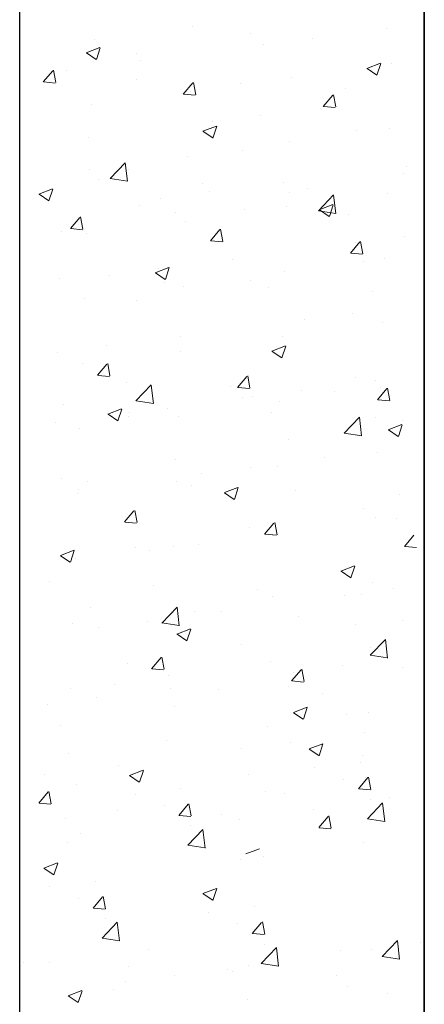
# Model space of a CAD drawing. Units: millimetres. Extents: x -79 to 131, y 627 to 922.
# Drawn here: x 10 to 25, y 762 to 800 of the extents above; entities that cross this region are included whole.
import ezdxf

# ---------------------------------------------------------------- set-up
doc = ezdxf.new("R2010")
doc.units = ezdxf.units.MM
doc.layers.add('Putz', color=252, linetype='Continuous', lineweight=20)

msp = doc.modelspace()

# ---------------------------------------------------------------- linework, layer by layer
for p, q in [((9.679, 667.879), (9.679, 889.105)), ((25.475, 734.579), (25.475, 889.105)), ((25.475, 889.105), (25.475, 747.619)), ((25.475, 889.105), (25.475, 747.619)), ((9.679, 667.879), (9.679, 868.037)), ((9.679, 667.879), (9.679, 868.037))]:
    msp.add_line(p, q)
at = {"layer": 'Putz'}
for p, q in [((16.433, 799.959), (16.433, 799.959)), ((23.985, 799.895), (23.985, 799.895)), ((12.584, 799.471), (12.584, 799.471)), ((18.698, 799.684), (18.698, 799.684)), ((21.099, 799.515), (21.099, 799.515)), ((12.28, 798.943), (12.813, 799.147)), ((12.671, 798.679), (12.825, 799.139)), ((19.192, 799.264), (19.192, 799.264)), ((12.289, 798.936), (12.669, 798.68)), ((14.254, 798.922), (14.254, 798.922)), ((14.379, 798.63), (14.379, 798.63)), ((23.231, 798.332), (23.764, 798.537)), ((23.24, 798.326), (23.619, 798.07)), ((23.622, 798.068), (23.776, 798.529)), ((24.211, 798.53), (24.211, 798.53)), ((10.601, 797.803), (10.968, 798.241)), ((11.088, 797.78), (11, 798.258)), ((11.494, 798.25), (11.494, 798.25)), ((20.298, 797.994), (20.298, 797.994)), ((10.615, 797.8), (11.07, 797.76)), ((14.247, 797.895), (14.247, 797.895)), ((16.066, 797.325), (16.434, 797.762)), ((16.554, 797.302), (16.465, 797.78)), ((18.315, 797.723), (18.315, 797.723)), ((22.383, 797.551), (22.383, 797.551)), ((16.08, 797.322), (16.536, 797.282)), ((16.34, 797.423), (16.34, 797.423)), ((21.532, 796.846), (21.899, 797.284)), ((22.019, 796.824), (21.931, 797.302)), ((12.492, 796.935), (12.492, 796.935)), ((21.546, 796.844), (22.001, 796.804)), ((21.981, 796.889), (21.981, 796.889)), ((19.095, 796.509), (19.095, 796.509)), ((16.828, 795.875), (17.362, 796.079)), ((17.187, 796.258), (17.187, 796.258)), ((17.219, 795.611), (17.374, 796.071)), ((24.118, 795.994), (24.118, 795.994)), ((12.375, 795.625), (12.375, 795.625)), ((16.838, 795.868), (17.217, 795.613)), ((22.827, 795.901), (22.827, 795.901)), ((20.206, 795.457), (20.206, 795.457)), ((16.248, 794.886), (16.248, 794.886)), ((18.383, 795.138), (18.383, 795.138)), ((13.209, 794.029), (13.802, 794.647)), ((13.886, 793.919), (13.802, 794.643)), ((24.789, 794.517), (24.789, 794.517)), ((12.399, 794.398), (12.399, 794.398)), ((13.939, 794.375), (13.939, 794.375)), ((24.653, 794.228), (24.653, 794.228)), ((12.764, 794.001), (12.764, 794.001)), ((13.211, 794.03), (13.889, 793.925)), ((16.831, 793.829), (16.831, 793.829)), ((19.976, 793.884), (19.976, 793.884)), ((10.426, 793.417), (10.959, 793.622)), ((10.435, 793.411), (10.814, 793.155)), ((10.817, 793.153), (10.971, 793.614)), ((17.09, 793.504), (17.09, 793.504)), ((20.209, 793.465), (20.209, 793.465)), ((20.899, 793.657), (20.899, 793.657)), ((21.341, 792.767), (21.935, 793.386)), ((22.019, 792.658), (21.934, 793.382)), ((24.025, 793.457), (24.025, 793.457)), ((14.37, 792.978), (14.37, 792.978)), ((15.183, 793.253), (15.183, 793.253)), ((20.113, 792.921), (20.113, 792.921)), ((21.377, 792.807), (21.91, 793.011)), ((21.768, 792.543), (21.922, 793.003)), ((12.145, 792.049), (12.057, 792.526)), ((15.765, 792.702), (15.765, 792.702)), ((18.438, 792.806), (18.438, 792.806)), ((21.343, 792.768), (22.021, 792.663)), ((21.386, 792.8), (21.765, 792.545)), ((22.506, 792.634), (22.506, 792.634)), ((11.658, 792.071), (12.025, 792.509)), ((16.155, 792.349), (16.155, 792.349)), ((11.321, 791.939), (11.321, 791.939)), ((11.672, 792.069), (12.127, 792.029)), ((12.306, 791.861), (12.306, 791.861)), ((17.124, 791.593), (17.491, 792.031)), ((17.611, 791.571), (17.523, 792.048)), ((24.692, 791.763), (24.692, 791.763)), ((17.137, 791.59), (17.593, 791.55)), ((22.589, 791.115), (22.957, 791.553)), ((22.784, 791.512), (22.784, 791.512)), ((23.076, 791.092), (22.988, 791.57)), ((22.603, 791.112), (23.058, 791.072)), ((17.972, 790.879), (17.972, 790.879)), ((23.119, 790.798), (23.119, 790.798)), ((23.933, 790.92), (23.933, 790.92)), ((13.178, 790.247), (13.178, 790.247)), ((14.974, 790.349), (15.508, 790.554)), ((14.984, 790.343), (15.363, 790.087)), ((15.086, 790.499), (15.086, 790.499)), ((15.365, 790.085), (15.52, 790.546)), ((20.02, 790.384), (20.02, 790.384)), ((11.248, 790.128), (11.248, 790.128)), ((15.315, 789.956), (15.315, 789.956)), ((18.675, 790.035), (18.675, 790.035)), ((16.062, 789.813), (16.062, 789.813)), ((19.383, 789.784), (19.383, 789.784)), ((23.451, 789.612), (23.451, 789.612)), ((12.214, 789.325), (12.214, 789.325)), ((14.232, 789.273), (14.232, 789.273)), ((22.687, 788.758), (22.687, 788.758)), ((20.779, 788.507), (20.779, 788.507)), ((23.84, 788.384), (23.84, 788.384)), ((15.967, 787.873), (15.967, 787.873)), ((19.928, 787.847), (19.928, 787.847)), ((11.174, 787.242), (11.174, 787.242)), ((13.081, 787.493), (13.081, 787.493)), ((15.97, 787.276), (15.97, 787.276)), ((19.523, 787.281), (20.056, 787.486)), ((19.532, 787.275), (19.911, 787.019)), ((19.913, 787.017), (20.068, 787.478)), ((12.121, 786.788), (12.121, 786.788)), ((12.715, 786.339), (13.083, 786.777)), ((13.202, 786.317), (13.114, 786.795)), ((12.729, 786.337), (13.185, 786.297)), ((13.831, 786.062), (13.831, 786.062)), ((18.181, 785.861), (18.548, 786.299)), ((18.668, 785.839), (18.58, 786.316)), ((22.805, 786.252), (22.805, 786.252)), ((23.568, 786.132), (23.568, 786.132)), ((14.219, 785.345), (14.812, 785.963)), ((14.897, 785.235), (14.812, 785.959)), ((17.899, 785.89), (17.899, 785.89)), ((18.195, 785.859), (18.65, 785.819)), ((20.682, 785.752), (20.682, 785.752)), ((21.967, 785.718), (21.967, 785.718)), ((23.646, 785.383), (24.014, 785.821)), ((23.747, 785.847), (23.747, 785.847)), ((24.134, 785.361), (24.045, 785.838)), ((11.37, 785.21), (11.37, 785.21)), ((14.221, 785.346), (14.899, 785.241)), ((18.361, 785.489), (18.361, 785.489)), ((18.775, 785.501), (18.775, 785.501)), ((19.835, 785.311), (19.835, 785.311)), ((23.66, 785.38), (24.116, 785.341)), ((13.12, 784.823), (13.654, 785.028)), ((13.511, 784.56), (13.665, 785.02)), ((13.962, 784.868), (13.962, 784.868)), ((15.438, 785.039), (15.438, 785.039)), ((19.506, 784.867), (19.506, 784.867)), ((11.077, 784.488), (11.077, 784.488)), ((13.13, 784.817), (13.509, 784.561)), ((13.917, 784.726), (13.917, 784.726)), ((15.877, 784.739), (15.877, 784.739)), ((22.351, 784.083), (22.945, 784.702)), ((23.029, 783.974), (22.945, 784.698)), ((23.574, 784.695), (23.574, 784.695)), ((24.631, 784.578), (24.631, 784.578)), ((12.028, 784.251), (12.028, 784.251)), ((22.353, 784.084), (23.031, 783.979)), ((24.071, 784.213), (24.605, 784.418)), ((24.081, 784.207), (24.46, 783.951)), ((24.462, 783.949), (24.616, 784.41)), ((20.187, 783.816), (20.187, 783.816)), ((23.655, 783.311), (23.655, 783.311)), ((15.743, 783.053), (15.743, 783.053)), ((21.564, 783.127), (21.564, 783.127)), ((18.678, 782.747), (18.678, 782.747)), ((19.742, 782.774), (19.742, 782.774)), ((11.299, 782.29), (11.299, 782.29)), ((12.315, 782.189), (12.315, 782.189)), ((15.785, 782.203), (15.785, 782.203)), ((16.77, 782.496), (16.77, 782.496)), ((11.958, 781.862), (11.958, 781.862)), ((16.383, 782.017), (16.383, 782.017)), ((17.669, 781.755), (18.202, 781.96)), ((17.678, 781.749), (18.057, 781.493)), ((18.059, 781.492), (18.214, 781.952)), ((20.451, 781.845), (20.451, 781.845)), ((11.936, 781.715), (11.936, 781.715)), ((24.519, 781.673), (24.519, 781.673)), ((13.773, 780.608), (14.14, 781.045)), ((14.26, 780.585), (14.172, 781.063)), ((23.097, 781.149), (23.097, 781.149)), ((13.786, 780.605), (14.242, 780.565)), ((23.562, 780.774), (23.562, 780.774)), ((24.372, 780.755), (24.372, 780.755)), ((18.653, 780.386), (18.653, 780.386)), ((19.238, 780.129), (19.606, 780.567)), ((19.725, 780.107), (19.637, 780.585)), ((19.65, 780.237), (19.65, 780.237)), ((19.252, 780.127), (19.707, 780.087)), ((19.559, 780.121), (19.559, 780.121)), ((24.704, 779.651), (25.071, 780.089)), ((11.266, 779.298), (11.8, 779.503)), ((11.657, 779.034), (11.811, 779.494)), ((14.209, 779.623), (14.209, 779.623)), ((14.766, 779.49), (14.766, 779.49)), ((15.692, 779.666), (15.692, 779.666)), ((16.673, 779.742), (16.673, 779.742)), ((24.717, 779.649), (25.173, 779.609)), ((11.276, 779.291), (11.655, 779.036)), ((11.843, 779.178), (11.843, 779.178)), ((22.217, 778.687), (22.751, 778.892)), ((22.227, 778.681), (22.606, 778.425)), ((22.608, 778.424), (22.762, 778.884)), ((10.832, 778.295), (10.832, 778.295)), ((14.899, 778.123), (14.899, 778.123)), ((18.967, 777.951), (18.967, 777.951)), ((23.469, 778.237), (23.469, 778.237)), ((24.275, 778.001), (24.275, 778.001)), ((19.557, 777.701), (19.557, 777.701)), ((22.367, 777.75), (22.367, 777.75)), ((23.035, 777.779), (23.035, 777.779)), ((12.438, 777.271), (12.438, 777.271)), ((15.229, 776.661), (15.823, 777.279)), ((15.907, 776.551), (15.823, 777.275)), ((15.599, 777.129), (15.599, 777.129)), ((16.506, 777.1), (16.506, 777.1)), ((17.555, 777.116), (17.555, 777.116)), ((20.574, 776.928), (20.574, 776.928)), ((24.641, 776.756), (24.641, 776.756)), ((11.75, 776.642), (11.75, 776.642)), ((12.761, 776.485), (12.761, 776.485)), ((14.669, 776.736), (14.669, 776.736)), ((15.231, 776.662), (15.909, 776.557)), ((15.815, 776.23), (16.348, 776.435)), ((16.205, 775.966), (16.36, 776.426)), ((22.782, 776.602), (22.782, 776.602)), ((15.824, 776.223), (16.203, 775.968)), ((23.362, 775.399), (23.955, 776.018)), ((24.039, 775.29), (23.955, 776.014)), ((18.338, 775.84), (18.338, 775.84)), ((23.377, 775.701), (23.377, 775.701)), ((14.83, 774.876), (15.197, 775.314)), ((15.317, 774.854), (15.229, 775.331)), ((23.364, 775.4), (24.041, 775.295)), ((13.894, 775.077), (13.894, 775.077)), ((14.844, 774.873), (15.299, 774.834)), ((19.464, 775.164), (19.464, 775.164)), ((20.296, 774.398), (20.663, 774.836)), ((20.782, 774.375), (20.694, 774.853)), ((22.27, 774.995), (22.27, 774.995)), ((24.608, 774.929), (24.608, 774.929)), ((15.507, 774.593), (15.507, 774.593)), ((20.362, 774.744), (20.362, 774.744)), ((11.658, 774.105), (11.658, 774.105)), ((13.383, 774.25), (13.383, 774.25)), ((15.55, 774.111), (15.55, 774.111)), ((17.451, 774.078), (17.451, 774.078)), ((20.164, 774.167), (20.164, 774.167)), ((20.309, 774.395), (20.765, 774.355)), ((12.664, 773.731), (12.664, 773.731)), ((21.519, 773.906), (21.519, 773.906)), ((10.757, 773.48), (10.757, 773.48)), ((15.72, 773.404), (15.72, 773.404)), ((20.363, 773.162), (20.897, 773.367)), ((20.754, 772.898), (20.908, 773.358)), ((20.373, 773.155), (20.752, 772.9)), ((22.428, 773.092), (22.428, 773.092)), ((23.284, 773.164), (23.284, 773.164)), ((11.276, 772.641), (11.276, 772.641)), ((19.372, 772.627), (19.372, 772.627)), ((23.151, 772.37), (23.151, 772.37)), ((15.414, 772.056), (15.414, 772.056)), ((20.265, 771.99), (20.265, 771.99)), ((20.975, 771.74), (21.509, 771.945)), ((21.366, 771.476), (21.52, 771.936)), ((11.565, 771.568), (11.565, 771.568)), ((18.358, 771.739), (18.358, 771.739)), ((20.985, 771.733), (21.364, 771.478)), ((23.074, 771.5), (23.074, 771.5)), ((13.545, 771.105), (13.545, 771.105)), ((21.201, 771.01), (21.201, 771.01)), ((22.982, 771.22), (22.982, 771.22)), ((10.66, 770.725), (10.66, 770.725)), ((13.961, 770.704), (14.494, 770.909)), ((13.97, 770.698), (14.349, 770.442)), ((14.351, 770.44), (14.506, 770.901)), ((18.631, 770.737), (18.631, 770.737)), ((22.902, 770.18), (23.269, 770.618)), ((23.191, 770.627), (23.191, 770.627)), ((23.389, 770.158), (23.301, 770.635)), ((11.899, 770.356), (11.899, 770.356)), ((22.336, 770.555), (22.336, 770.555)), ((10.422, 769.622), (10.789, 770.06)), ((10.909, 769.6), (10.821, 770.078)), ((14.187, 769.974), (14.187, 769.974)), ((15.967, 770.184), (15.967, 770.184)), ((19.279, 770.091), (19.279, 770.091)), ((20.035, 770.012), (20.035, 770.012)), ((22.916, 770.177), (23.371, 770.138)), ((24.103, 769.84), (24.103, 769.84)), ((10.435, 769.62), (10.891, 769.58)), ((15.321, 769.519), (15.321, 769.519)), ((15.887, 769.144), (16.255, 769.582)), ((16.374, 769.122), (16.286, 769.6)), ((23.254, 769.012), (23.847, 769.631)), ((23.368, 769.769), (23.368, 769.769)), ((23.932, 768.903), (23.847, 769.627)), ((13.506, 769.332), (13.506, 769.332)), ((15.901, 769.142), (16.356, 769.102)), ((17.574, 769.161), (17.574, 769.161)), ((21.147, 769.364), (21.147, 769.364)), ((21.353, 768.666), (21.72, 769.104)), ((21.84, 768.644), (21.752, 769.121)), ((11.472, 769.032), (11.472, 769.032)), ((16.353, 768.733), (16.353, 768.733)), ((18.261, 768.985), (18.261, 768.985)), ((21.642, 768.989), (21.642, 768.989)), ((23.256, 769.013), (23.934, 768.908)), ((12.071, 768.431), (12.071, 768.431)), ((16.239, 767.977), (16.833, 768.595)), ((16.917, 767.867), (16.833, 768.591)), ((21.366, 768.664), (21.822, 768.624)), ((11.541, 768.1), (11.541, 768.1)), ((16.242, 767.978), (16.919, 767.873)), ((23.099, 768.091), (23.099, 768.091)), ((18.509, 767.636), (19.043, 767.841)), ((19.186, 767.554), (19.186, 767.554)), ((10.618, 767.079), (11.152, 767.284)), ((11.009, 766.815), (11.163, 767.276)), ((18.286, 767.439), (18.286, 767.439)), ((10.628, 767.073), (11.007, 766.817)), ((12.625, 766.559), (12.625, 766.559)), ((10.844, 766.349), (10.844, 766.349)), ((13.032, 765.497), (12.944, 765.975)), ((16.832, 766.087), (17.366, 766.291)), ((16.842, 766.08), (17.221, 765.825)), ((17.223, 765.823), (17.377, 766.283)), ((11.979, 765.894), (11.979, 765.894)), ((12.545, 765.519), (12.912, 765.957)), ((12.558, 765.517), (13.014, 765.477)), ((17.058, 765.357), (17.058, 765.357)), ((18.839, 765.567), (18.839, 765.567)), ((12.897, 764.352), (13.49, 764.97)), ((13.011, 765.108), (13.011, 765.108)), ((13.575, 764.242), (13.49, 764.966)), ((18.193, 764.902), (18.193, 764.902)), ((18.759, 764.527), (19.126, 764.965)), ((19.246, 764.504), (19.158, 764.982)), ((18.773, 764.524), (19.228, 764.484)), ((12.899, 764.353), (13.577, 764.248)), ((19.225, 764.116), (19.225, 764.116)), ((23.833, 763.634), (24.427, 764.252)), ((24.511, 763.525), (24.426, 764.248)), ((25.323, 764.162), (25.323, 764.162)), ((14.69, 763.901), (14.69, 763.901)), ((19.111, 763.359), (19.705, 763.978)), ((19.789, 763.25), (19.705, 763.974)), ((22.221, 763.872), (22.221, 763.872)), ((23.416, 763.911), (23.416, 763.911)), ((9.845, 763.401), (9.845, 763.401)), ((10.841, 763.414), (10.841, 763.414)), ((19.113, 763.36), (19.791, 763.255)), ((23.835, 763.635), (24.513, 763.53)), ((13.912, 763.229), (13.912, 763.229)), ((15.718, 762.898), (15.718, 762.898)), ((17.777, 763.109), (17.777, 763.109)), ((17.98, 763.058), (17.98, 763.058)), ((18.603, 763.278), (18.603, 763.278)), ((13.81, 762.647), (13.81, 762.647)), ((22.048, 762.886), (22.048, 762.886)), ((11.568, 762.097), (12.101, 762.302)), ((11.958, 761.833), (12.113, 762.294)), ((13.333, 762.346), (13.333, 762.346)), ((22.467, 762.473), (22.467, 762.473)), ((24.047, 762.199), (24.047, 762.199)), ((11.577, 762.091), (11.956, 761.835)), ((18.555, 761.936), (18.555, 761.936))]:
    msp.add_line(p, q, dxfattribs=at)

doc.saveas('drawing.dxf')
